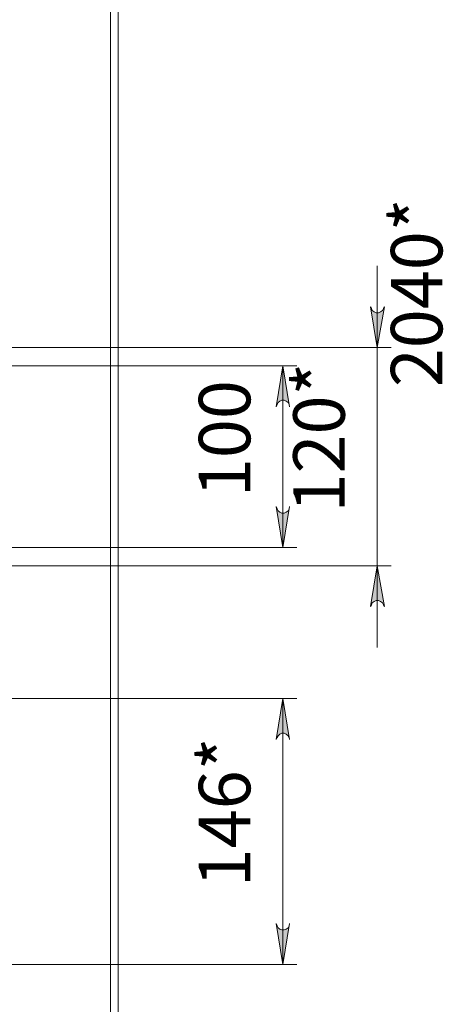
# Model space of a CAD drawing. Units: millimetres. Extents: x -7.6 to 7.3, y 3.3 to 25.9.
# Drawn here: x -2.3 to -1.1, y 16.7 to 19.5 of the extents above; entities that cross this region are included whole.
import ezdxf

# ---------------------------------------------------------------- set-up
doc = ezdxf.new("R2010")
doc.units = ezdxf.units.MM
for name, color, linetype in [('PDF _Геометрия', 7, 'Continuous'), ('PDF _Сплошная заливка', 7, 'Continuous'), ('PDF _Текст', 7, 'Continuous')]:
    doc.layers.add(name, color=color, linetype=linetype)
doc.styles.add('PDF Arial', font='arial.ttf')

msp = doc.modelspace()

# ---------------------------------------------------------------- hatches: boundary and pattern name
at = {"layer": 'PDF _Сплошная заливка', "transparency": 33554559}
h = msp.add_hatch(color=256, dxfattribs=at)
h.paths.add_polyline_path([(-1.2407, 17.8321), (-1.2435, 17.8376), (-1.2463, 17.8432), (-1.2519, 17.8473), (-1.2574, 17.8501), (-1.2644, 17.8501), (-1.2699, 17.8473), (-1.2755, 17.8432), (-1.2782, 17.8376), (-1.281, 17.8321), (-1.2616, 17.9501)], flags=0)
h.paths.add_polyline_path([(-1.281, 18.6973), (-1.2782, 18.6918), (-1.2755, 18.6862), (-1.2699, 18.6821), (-1.2644, 18.6793), (-1.2574, 18.6793), (-1.2519, 18.6821), (-1.2463, 18.6862), (-1.2435, 18.6918), (-1.2407, 18.6973), (-1.2616, 18.5793)], flags=0)
h = msp.add_hatch(color=256, dxfattribs=at)
h.paths.add_polyline_path([(-1.5532, 18.1209), (-1.5505, 18.114), (-1.5477, 18.1084), (-1.5421, 18.1043), (-1.5366, 18.1015), (-1.5296, 18.1015), (-1.5241, 18.1043), (-1.5185, 18.1084), (-1.5157, 18.114), (-1.5144, 18.1209), (-1.5338, 18.0029)], flags=0)
h.paths.add_polyline_path([(-1.5144, 18.4084), (-1.5157, 18.4154), (-1.5185, 18.4209), (-1.5241, 18.4251), (-1.5296, 18.4279), (-1.5366, 18.4279), (-1.5421, 18.4251), (-1.5477, 18.4209), (-1.5505, 18.4154), (-1.5532, 18.4084), (-1.5338, 18.5265)], flags=0)
at = {"layer": 'PDF _Сплошная заливка', "true_color": 0x808000, "transparency": 33554559}
h = msp.add_hatch(color=56, dxfattribs=at)
h.paths.add_polyline_path([(-1.5532, 16.9182), (-1.5505, 16.9112), (-1.5477, 16.9057), (-1.5421, 16.9015), (-1.5366, 16.9001), (-1.5296, 16.9001), (-1.5241, 16.9015), (-1.5185, 16.9057), (-1.5157, 16.9112), (-1.5144, 16.9182), (-1.5338, 16.8001)], flags=0)
h.paths.add_polyline_path([(-1.5144, 17.4487), (-1.5157, 17.4543), (-1.5185, 17.4598), (-1.5241, 17.464), (-1.5296, 17.4668), (-1.5366, 17.4668), (-1.5421, 17.464), (-1.5477, 17.4598), (-1.5505, 17.4543), (-1.5532, 17.4487), (-1.5338, 17.5668)], flags=0)

# ---------------------------------------------------------------- linework, layer by layer
at = {"layer": 'PDF _Геометрия', "lineweight": 20}
for points in [[(-2.031, 13.3571), (-2.031, 24.0112)], [(-1.2616, 18.8154), (-1.2616, 18.5793), (-1.2616, 17.9501), (-1.2616, 17.714)], [(-2.5199, 18.5793), (-1.2213, 18.5793)], [(-2.3852, 18.5265), (-1.4935, 18.5265)], [(-1.5338, 18.0029), (-1.5338, 18.5265)], [(-2.3852, 18.0029), (-1.4935, 18.0029)], [(-2.5199, 17.9501), (-1.2213, 17.9501)]]:
    msp.add_lwpolyline(points, dxfattribs=at)
at = {"layer": 'PDF _Геометрия', "lineweight": 18}
msp.add_lwpolyline([(-2.0088, 24.0251), (-2.0088, 13.3446)], dxfattribs=at)
at = {"layer": 'PDF _Геометрия', "lineweight": 20}
for points in [[(-1.281, 18.6973), (-1.2782, 18.6918), (-1.2755, 18.6862), (-1.2699, 18.6821), (-1.2644, 18.6793), (-1.2574, 18.6793), (-1.2519, 18.6821), (-1.2463, 18.6862), (-1.2435, 18.6918), (-1.2407, 18.6973), (-1.2616, 18.5793)], [(-1.5144, 18.4084), (-1.5157, 18.4154), (-1.5185, 18.4209), (-1.5241, 18.4251), (-1.5296, 18.4279), (-1.5366, 18.4279), (-1.5421, 18.4251), (-1.5477, 18.4209), (-1.5505, 18.4154), (-1.5532, 18.4084), (-1.5338, 18.5265)], [(-1.5532, 18.1209), (-1.5505, 18.114), (-1.5477, 18.1084), (-1.5421, 18.1043), (-1.5366, 18.1015), (-1.5296, 18.1015), (-1.5241, 18.1043), (-1.5185, 18.1084), (-1.5157, 18.114), (-1.5144, 18.1209), (-1.5338, 18.0029)], [(-1.2407, 17.8321), (-1.2435, 17.8376), (-1.2463, 17.8432), (-1.2519, 17.8473), (-1.2574, 17.8501), (-1.2644, 17.8501), (-1.2699, 17.8473), (-1.2755, 17.8432), (-1.2782, 17.8376), (-1.281, 17.8321), (-1.2616, 17.9501)]]:
    msp.add_lwpolyline(points, close=True, dxfattribs=at)
at = {"layer": 'PDF _Геометрия', "color": 56, "lineweight": 20, "true_color": 0x808000}
for points in [[(-1.4935, 17.5668), (-3.2546, 17.5668), (-3.2546, 18.1112)], [(-1.5338, 16.8001), (-1.5338, 17.5668)], [(-3.2546, 16.8001), (-1.4935, 16.8001)]]:
    msp.add_lwpolyline(points, dxfattribs=at)
for points in [[(-1.5144, 17.4487), (-1.5157, 17.4543), (-1.5185, 17.4598), (-1.5241, 17.464), (-1.5296, 17.4668), (-1.5366, 17.4668), (-1.5421, 17.464), (-1.5477, 17.4598), (-1.5505, 17.4543), (-1.5532, 17.4487), (-1.5338, 17.5668)], [(-1.5532, 16.9182), (-1.5505, 16.9112), (-1.5477, 16.9057), (-1.5421, 16.9015), (-1.5366, 16.9001), (-1.5296, 16.9001), (-1.5241, 16.9015), (-1.5185, 16.9057), (-1.5157, 16.9112), (-1.5144, 16.9182), (-1.5338, 16.8001)]]:
    msp.add_lwpolyline(points, close=True, dxfattribs=at)

# ---------------------------------------------------------------- texts
at = {"layer": 'PDF _Текст', "char_height": 0.14864, "attachment_point": 7, "rotation": 90, "style": 'PDF Arial'}
for s, insert in [('2040*', (-1.0268, 18.4649)), ('120*', (-1.3086, 18.1036)), ('100', (-1.5812, 18.1478))]:
    msp.add_mtext(s, dxfattribs=dict(at, insert=insert))
at = {"layer": 'PDF _Текст', "color": 56, "true_color": 0x808000, "insert": (-1.5812, 17.0224), "char_height": 0.14864, "attachment_point": 7, "rotation": 90, "style": 'PDF Arial'}
msp.add_mtext('146*', dxfattribs=at)

doc.saveas('drawing.dxf')
